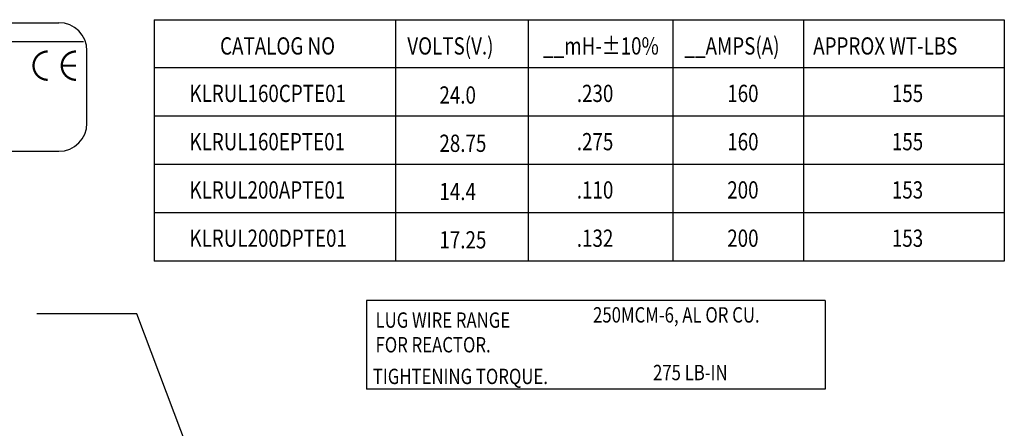
# Model space of a CAD drawing. Extents: x 11 to 163, y 24 to 111.
# Drawn here: x 93 to 163, y 81 to 110 of the extents above; entities that cross this region are included whole.
import ezdxf

# ---------------------------------------------------------------- set-up
doc = ezdxf.new("R2010")
doc.units = 0
doc.header["$LTSCALE"] = 0.75
doc.layers.get('0').update_dxf_attribs({"linetype": 'CONTINUOUS'})
doc.layers.add('NOTES', color=7, linetype='CONTINUOUS')
doc.styles.add('MASTER', font='romans.shx', dxfattribs={"width": 0.8})

msp = doc.modelspace()

# ---------------------------------------------------------------- linework, layer by layer
for p, q in [((53.598, 109.949), (96.197, 109.949)), ((51.896, 108.619), (97.965, 108.619)), ((98.2, 102.819), (98.2, 107.945)), ((53.598, 100.815), (96.197, 100.815))]:
    msp.add_line(p, q)
at = {"const_width": 0.161}
for points in [[(95.405, 107.902, 0.414214), (94.4, 106.896, 0.414214)], [(97.414, 107.902, 0.414214), (96.409, 106.896, 0.414214)], [(94.4, 106.896, 0.414214), (95.405, 105.89, 0.414214)], [(96.409, 106.896, 0.414214), (97.414, 105.89, 0.414214)]]:
    msp.add_lwpolyline(points, format="xyb", dxfattribs=at)
msp.add_lwpolyline([(97.414, 106.896), (96.409, 106.896)], dxfattribs=at)
for centre, start, end in [((96.197, 107.945), 0, 90), ((96.197, 102.819), 270, 0)]:
    msp.add_arc(centre, 2.004, start, end)
at = {"layer": 'NOTES'}
for p, q in [((102.967, 110.162), (163.424, 110.162)), ((102.967, 110.162), (102.967, 93.012)), ((120.136, 110.162), (120.136, 93.012)), ((120.136, 110.162), (120.136, 93.012)), ((129.559, 110.162), (129.559, 93.012)), ((139.847, 110.162), (139.847, 93.012)), ((149.145, 110.162), (149.145, 93.012)), ((163.424, 110.162), (163.424, 93.012)), ((163.424, 110.162), (163.424, 93.012)), ((163.424, 106.732), (102.967, 106.732)), ((163.424, 106.732), (102.967, 106.732)), ((163.424, 103.302), (102.967, 103.302)), ((163.424, 99.872), (102.967, 99.872)), ((163.424, 96.442), (102.967, 96.442)), ((163.424, 93.012), (102.967, 93.012)), ((150.684, 90.219), (118.07, 90.219)), ((118.07, 90.219), (118.07, 83.9)), ((150.684, 90.219), (150.684, 83.9)), ((101.743, 89.254), (94.625, 89.254)), ((109.014, 70.05), (101.743, 89.254)), ((150.684, 83.9), (118.07, 83.9))]:
    msp.add_line(p, q, dxfattribs=at)

# ---------------------------------------------------------------- texts
at = {"layer": 'NOTES', "width": 0.8}
for s, height, p in [('CATALOG NO', 1.225, (107.664, 107.686)), ('VOLTS(V.)', 1.225, (120.978, 107.686)), ('__mH-%%P10%', 1.22496, (130.638, 107.686)), ('__AMPS(A)', 1.225, (140.689, 107.686)), ('APPROX WT-LBS', 1.22496, (149.836, 107.686)), ('KLRUL160CPTE01', 1.22496, (105.488, 104.314)), ('24.0', 1.225, (123.259, 104.199)), ('.230', 1.225, (133.029, 104.314)), ('160', 1.225, (143.725, 104.314)), ('155', 1.225, (155.43, 104.314)), ('KLRUL160EPTE01', 1.22496, (105.488, 100.884)), ('28.75', 1.225, (123.259, 100.769)), ('.275', 1.225, (133.029, 100.884)), ('160', 1.225, (143.725, 100.884)), ('155', 1.225, (155.43, 100.884)), ('KLRUL200APTE01', 1.22496, (105.488, 97.454)), ('14.4', 1.225, (123.259, 97.339)), ('.110', 1.225, (133.029, 97.454)), ('200', 1.225, (143.725, 97.454)), ('153', 1.225, (155.43, 97.454)), ('KLRUL200DPTE01', 1.22496, (105.488, 94.024)), ('.132', 1.225, (133.029, 94.024)), ('200', 1.225, (143.725, 94.024)), ('153', 1.225, (155.43, 94.024)), ('17.25', 1.225, (123.259, 93.91))]:
    msp.add_text(s, height=height, dxfattribs=at).set_placement(p)
at = {"layer": 'NOTES', "style": 'MASTER', "width": 0.8}
for s, height, p in [('250MCM-6, AL OR CU.', 1.09104, (134.185, 88.644)), ('LUG WIRE RANGE', 1.09104, (118.718, 88.273)), ('FOR REACTOR.', 1.09104, (118.718, 86.521)), ('275 LB-IN', 1.091, (138.449, 84.546)), ('TIGHTENING TORQUE.', 1.09104, (118.528, 84.271))]:
    msp.add_text(s, height=height, dxfattribs=at).set_placement(p)

doc.saveas('drawing.dxf')
